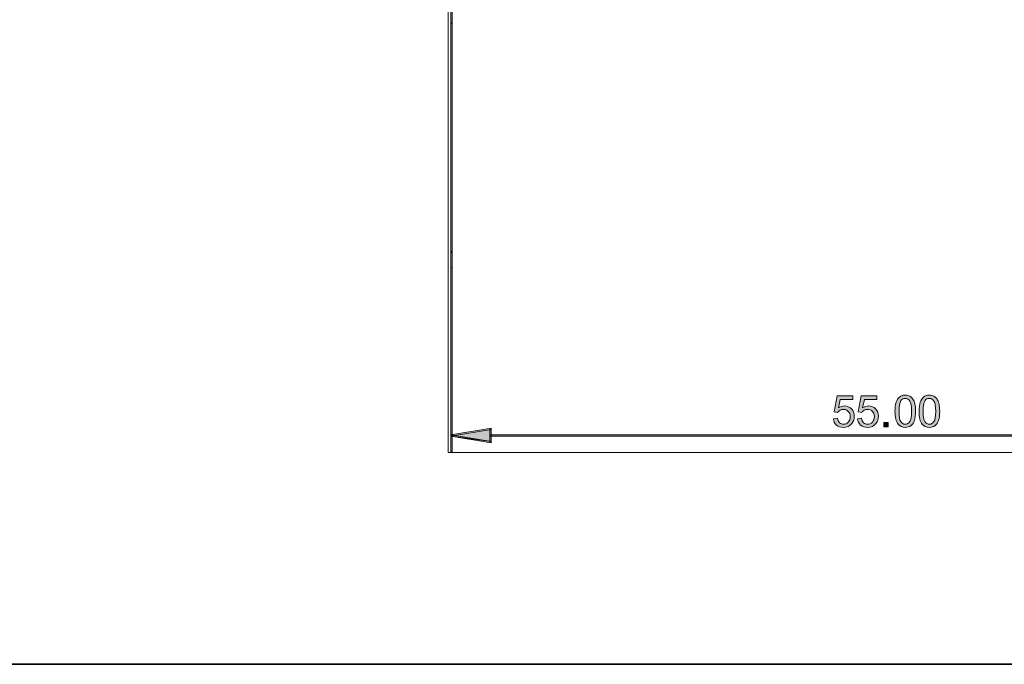
# Model space of a CAD drawing. Units: inches. Extents: x -4 to 813, y 29 to 566.
# Drawn here: x 416 to 522, y 29 to 98 of the extents above; entities that cross this region are included whole.
import ezdxf

# ---------------------------------------------------------------- set-up
doc = ezdxf.new("R2010")
doc.units = ezdxf.units.IN
doc.header["$MEASUREMENT"] = 0
doc.layers.add('Layer 1', color=7, linetype='Continuous')

# ---------------------------------------------------------------- blocks, each defined once
blk = doc.blocks.new('block 36')
at = {"layer": 'Layer 1', "lineweight": 0}
blk.add_lwpolyline([(461.81, 51.63), (623.38, 51.63), (623.38, 232.78), (461.81, 232.78), (461.81, 51.63)], dxfattribs=at)
blk = doc.blocks.new('block 46')
at = {"layer": 'Layer 1', "true_color": 0x231f20}
h = blk.add_hatch(color=179, dxfattribs=at)
h.dxf.hatch_style = 2
edge = h.paths.add_edge_path()
edge.add_spline(control_points=[(462.25, 119.88), (462.25, 119.88), (462.25, 51.77), (462.25, 51.77), (462.25, 51.63), (462.1, 51.63), (462.1, 51.63), (462.1, 51.63), (462.1, 51.77), (462.1, 51.77), (462.1, 51.77), (462.1, 119.88), (462.1, 119.88), (462.1, 119.88), (462.25, 119.88), (462.25, 119.88)], knot_values=[0, 0, 0, 0, 1, 1, 1, 2, 2, 2, 3, 3, 3, 4, 4, 4, 5, 5, 5, 5], degree=3, periodic=0)
edge.add_line((462.25, 119.88), (462.25, 119.88))
h = blk.add_hatch(color=179, dxfattribs=at)
h.dxf.hatch_style = 2
h.paths.add_polyline_path([(466.42, 54.08), (466.42, 52.64), (462.1, 53.36), (462.1, 53.5), (466.42, 54.22)])
h.paths.add_polyline_path([(466.42, 54.08), (462.1, 53.36), (462.1, 53.5), (466.42, 52.78), (466.28, 52.78), (466.28, 54.08)])
blk.add_hatch(color=179, dxfattribs=at).paths.add_polyline_path([(466.42, 54.08), (462.1, 53.36), (466.42, 52.78)])
h = blk.add_hatch(color=179, dxfattribs=at)
h.dxf.hatch_style = 2
edge = h.paths.add_edge_path()
edge.add_spline(control_points=[(551.38, 53.36), (551.38, 53.36), (466.42, 53.36), (466.42, 53.36), (466.42, 53.36), (466.28, 53.36), (466.28, 53.36), (466.28, 53.5), (466.28, 53.5), (466.42, 53.5), (466.42, 53.5), (551.38, 53.5), (551.38, 53.5), (551.38, 53.5), (551.38, 53.36), (551.38, 53.36)], knot_values=[0, 0, 0, 0, 1, 1, 1, 2, 2, 2, 3, 3, 3, 4, 4, 4, 5, 5, 5, 5], degree=3, periodic=0)
edge.add_line((551.38, 53.36), (551.38, 53.36))
at = {"layer": 'Layer 1', "lineweight": 0}
for points in [[(461.81, 51.63), (623.38, 51.63), (623.38, 232.78), (461.81, 232.78), (461.81, 51.63)], [(466.42, 54.08), (466.42, 52.64), (462.1, 53.36), (462.1, 53.5), (466.42, 54.22), (466.42, 54.08)], [(466.42, 54.08), (462.1, 53.36), (466.42, 52.78), (466.42, 54.08)], [(466.42, 54.08), (462.1, 53.36), (462.1, 53.5), (466.42, 52.78), (466.28, 52.78), (466.28, 54.08), (466.42, 54.08)]]:
    blk.add_lwpolyline(points, dxfattribs=at)
for points in [[(462.25, 119.88), (462.25, 119.88), (462.25, 51.77), (462.25, 51.77), (462.25, 51.63), (462.1, 51.63), (462.1, 51.63), (462.1, 51.63), (462.1, 51.77), (462.1, 51.77), (462.1, 51.77), (462.1, 119.88), (462.1, 119.88), (462.1, 119.88), (462.25, 119.88), (462.25, 119.88)], [(551.38, 53.36), (551.38, 53.36), (466.42, 53.36), (466.42, 53.36), (466.42, 53.36), (466.28, 53.36), (466.28, 53.36), (466.28, 53.5), (466.28, 53.5), (466.42, 53.5), (466.42, 53.5), (551.38, 53.5), (551.38, 53.5), (551.38, 53.5), (551.38, 53.36), (551.38, 53.36)]]:
    blk.add_open_spline(points, degree=3, knots=[0, 0, 0, 0, 1, 1, 1, 2, 2, 2, 3, 3, 3, 4, 4, 4, 5, 5, 5, 5], dxfattribs=at)
blk = doc.blocks.new('block 47')
at = {"layer": 'Layer 1', "true_color": 0x231f20}
h = blk.add_hatch(color=179, dxfattribs=at)
h.dxf.hatch_style = 2
edge = h.paths.add_edge_path()
edge.add_spline(control_points=[(503.2, 55.25), (503.2, 55.25), (503.63, 55.29), (503.63, 55.29), (503.67, 55.08), (503.74, 54.92), (503.86, 54.81), (503.98, 54.7), (504.12, 54.65), (504.29, 54.65), (504.49, 54.65), (504.66, 54.72), (504.8, 54.88), (504.94, 55.03), (505, 55.23), (505, 55.48), (505, 55.72), (504.94, 55.9), (504.8, 56.04), (504.67, 56.18), (504.5, 56.25), (504.28, 56.25), (504.15, 56.25), (504.02, 56.22), (503.92, 56.16), (503.81, 56.1), (503.72, 56.02), (503.66, 55.92), (503.66, 55.92), (503.27, 55.97), (503.27, 55.97), (503.27, 55.97), (503.6, 57.72), (503.6, 57.72), (503.6, 57.72), (505.29, 57.72), (505.29, 57.72), (505.29, 57.72), (505.29, 57.32), (505.29, 57.32), (505.29, 57.32), (503.93, 57.32), (503.93, 57.32), (503.93, 57.32), (503.75, 56.4), (503.75, 56.4), (503.95, 56.55), (504.17, 56.62), (504.39, 56.62), (504.69, 56.62), (504.94, 56.51), (505.14, 56.31), (505.35, 56.1), (505.45, 55.84), (505.45, 55.52), (505.45, 55.21), (505.36, 54.94), (505.18, 54.72), (504.96, 54.44), (504.66, 54.31), (504.29, 54.31), (503.98, 54.31), (503.73, 54.39), (503.53, 54.57), (503.33, 54.74), (503.22, 54.97), (503.2, 55.25)], knot_values=[0, 0, 0, 0, 1, 1, 1, 2, 2, 2, 3, 3, 3, 4, 4, 4, 5, 5, 5, 6, 6, 6, 7, 7, 7, 8, 8, 8, 9, 9, 9, 10, 10, 10, 11, 11, 11, 12, 12, 12, 13, 13, 13, 14, 14, 14, 15, 15, 15, 16, 16, 16, 17, 17, 17, 18, 18, 18, 19, 19, 19, 20, 20, 20, 21, 21, 21, 22, 22, 22, 22], degree=3, periodic=1)
h = blk.add_hatch(color=179, dxfattribs=at)
h.dxf.hatch_style = 2
edge = h.paths.add_edge_path()
edge.add_spline(control_points=[(505.79, 55.25), (505.79, 55.25), (506.23, 55.29), (506.23, 55.29), (506.26, 55.08), (506.33, 54.92), (506.45, 54.81), (506.57, 54.7), (506.71, 54.65), (506.88, 54.65), (507.08, 54.65), (507.25, 54.72), (507.39, 54.88), (507.53, 55.03), (507.6, 55.23), (507.6, 55.48), (507.6, 55.72), (507.53, 55.9), (507.4, 56.04), (507.26, 56.18), (507.09, 56.25), (506.87, 56.25), (506.74, 56.25), (506.62, 56.22), (506.51, 56.16), (506.4, 56.1), (506.32, 56.02), (506.25, 55.92), (506.25, 55.92), (505.86, 55.97), (505.86, 55.97), (505.86, 55.97), (506.19, 57.72), (506.19, 57.72), (506.19, 57.72), (507.88, 57.72), (507.88, 57.72), (507.88, 57.72), (507.88, 57.32), (507.88, 57.32), (507.88, 57.32), (506.53, 57.32), (506.53, 57.32), (506.53, 57.32), (506.34, 56.4), (506.34, 56.4), (506.55, 56.55), (506.76, 56.62), (506.98, 56.62), (507.28, 56.62), (507.53, 56.51), (507.73, 56.31), (507.94, 56.1), (508.04, 55.84), (508.04, 55.52), (508.04, 55.21), (507.95, 54.94), (507.77, 54.72), (507.55, 54.44), (507.26, 54.31), (506.88, 54.31), (506.57, 54.31), (506.32, 54.39), (506.12, 54.57), (505.93, 54.74), (505.82, 54.97), (505.79, 55.25)], knot_values=[0, 0, 0, 0, 1, 1, 1, 2, 2, 2, 3, 3, 3, 4, 4, 4, 5, 5, 5, 6, 6, 6, 7, 7, 7, 8, 8, 8, 9, 9, 9, 10, 10, 10, 11, 11, 11, 12, 12, 12, 13, 13, 13, 14, 14, 14, 15, 15, 15, 16, 16, 16, 17, 17, 17, 18, 18, 18, 19, 19, 19, 20, 20, 20, 21, 21, 21, 22, 22, 22, 22], degree=3, periodic=1)
at = {"layer": 'Layer 1', "lineweight": 0}
for points in [[(503.2, 55.25), (503.2, 55.25), (503.63, 55.29), (503.63, 55.29), (503.67, 55.08), (503.74, 54.92), (503.86, 54.81), (503.98, 54.7), (504.12, 54.65), (504.29, 54.65), (504.49, 54.65), (504.66, 54.72), (504.8, 54.88), (504.94, 55.03), (505, 55.23), (505, 55.48), (505, 55.72), (504.94, 55.9), (504.8, 56.04), (504.67, 56.18), (504.5, 56.25), (504.28, 56.25), (504.15, 56.25), (504.02, 56.22), (503.92, 56.16), (503.81, 56.1), (503.72, 56.02), (503.66, 55.92), (503.66, 55.92), (503.27, 55.97), (503.27, 55.97), (503.27, 55.97), (503.6, 57.72), (503.6, 57.72), (503.6, 57.72), (505.29, 57.72), (505.29, 57.72), (505.29, 57.72), (505.29, 57.32), (505.29, 57.32), (505.29, 57.32), (503.93, 57.32), (503.93, 57.32), (503.93, 57.32), (503.75, 56.4), (503.75, 56.4), (503.95, 56.55), (504.17, 56.62), (504.39, 56.62), (504.69, 56.62), (504.94, 56.51), (505.14, 56.31), (505.35, 56.1), (505.45, 55.84), (505.45, 55.52), (505.45, 55.21), (505.36, 54.94), (505.18, 54.72), (504.96, 54.44), (504.66, 54.31), (504.29, 54.31), (503.98, 54.31), (503.73, 54.39), (503.53, 54.57), (503.33, 54.74), (503.22, 54.97), (503.2, 55.25)], [(505.79, 55.25), (505.79, 55.25), (506.23, 55.29), (506.23, 55.29), (506.26, 55.08), (506.33, 54.92), (506.45, 54.81), (506.57, 54.7), (506.71, 54.65), (506.88, 54.65), (507.08, 54.65), (507.25, 54.72), (507.39, 54.88), (507.53, 55.03), (507.6, 55.23), (507.6, 55.48), (507.6, 55.72), (507.53, 55.9), (507.4, 56.04), (507.26, 56.18), (507.09, 56.25), (506.87, 56.25), (506.74, 56.25), (506.62, 56.22), (506.51, 56.16), (506.4, 56.1), (506.32, 56.02), (506.25, 55.92), (506.25, 55.92), (505.86, 55.97), (505.86, 55.97), (505.86, 55.97), (506.19, 57.72), (506.19, 57.72), (506.19, 57.72), (507.88, 57.72), (507.88, 57.72), (507.88, 57.72), (507.88, 57.32), (507.88, 57.32), (507.88, 57.32), (506.53, 57.32), (506.53, 57.32), (506.53, 57.32), (506.34, 56.4), (506.34, 56.4), (506.55, 56.55), (506.76, 56.62), (506.98, 56.62), (507.28, 56.62), (507.53, 56.51), (507.73, 56.31), (507.94, 56.1), (508.04, 55.84), (508.04, 55.52), (508.04, 55.21), (507.95, 54.94), (507.77, 54.72), (507.55, 54.44), (507.26, 54.31), (506.88, 54.31), (506.57, 54.31), (506.32, 54.39), (506.12, 54.57), (505.93, 54.74), (505.82, 54.97), (505.79, 55.25)]]:
    blk.add_open_spline(points, degree=3, knots=[0, 0, 0, 0, 1, 1, 1, 2, 2, 2, 3, 3, 3, 4, 4, 4, 5, 5, 5, 6, 6, 6, 7, 7, 7, 8, 8, 8, 9, 9, 9, 10, 10, 10, 11, 11, 11, 12, 12, 12, 13, 13, 13, 14, 14, 14, 15, 15, 15, 16, 16, 16, 17, 17, 17, 18, 18, 18, 19, 19, 19, 20, 20, 20, 21, 21, 21, 22, 22, 22, 22], dxfattribs=at)
blk = doc.blocks.new('block 48')
at = {"layer": 'Layer 1', "true_color": 0x231f20}
h = blk.add_hatch(color=179, dxfattribs=at)
h.dxf.hatch_style = 2
h.paths.add_polyline_path([(508.61, 54.36), (508.61, 54.84), (509.09, 54.84), (509.09, 54.36)])
at = {"layer": 'Layer 1', "lineweight": 0}
blk.add_lwpolyline([(508.61, 54.36), (508.61, 54.84), (509.09, 54.84), (509.09, 54.36), (508.61, 54.36)], dxfattribs=at)
blk = doc.blocks.new('block 49')
at = {"layer": 'Layer 1', "true_color": 0x231f20}
h = blk.add_hatch(color=179, dxfattribs=at)
h.dxf.hatch_style = 2
edge = h.paths.add_edge_path()
edge.add_spline(control_points=[(509.82, 56.04), (509.82, 56.44), (509.86, 56.76), (509.94, 57.01), (510.02, 57.25), (510.15, 57.44), (510.31, 57.58), (510.47, 57.71), (510.68, 57.78), (510.92, 57.78), (511.11, 57.78), (511.27, 57.74), (511.41, 57.67), (511.54, 57.59), (511.66, 57.49), (511.75, 57.35), (511.83, 57.21), (511.91, 57.04), (511.96, 56.84), (512.01, 56.64), (512.03, 56.38), (512.03, 56.04), (512.03, 55.64), (511.99, 55.32), (511.91, 55.07), (511.83, 54.83), (511.71, 54.64), (511.54, 54.51), (511.38, 54.37), (511.17, 54.31), (510.92, 54.31), (510.6, 54.31), (510.34, 54.42), (510.15, 54.66), (509.93, 54.94), (509.82, 55.4), (509.82, 56.04)], knot_values=[0, 0, 0, 0, 1, 1, 1, 2, 2, 2, 3, 3, 3, 4, 4, 4, 5, 5, 5, 6, 6, 6, 7, 7, 7, 8, 8, 8, 9, 9, 9, 10, 10, 10, 11, 11, 11, 12, 12, 12, 12], degree=3, periodic=1)
edge = h.paths.add_edge_path()
edge.add_spline(control_points=[(510.25, 56.04), (510.25, 55.48), (510.31, 55.11), (510.44, 54.93), (510.57, 54.74), (510.73, 54.65), (510.92, 54.65), (511.12, 54.65), (511.28, 54.74), (511.41, 54.93), (511.54, 55.11), (511.6, 55.48), (511.6, 56.04), (511.6, 56.6), (511.54, 56.97), (511.41, 57.15), (511.28, 57.34), (511.12, 57.43), (510.92, 57.43), (510.73, 57.43), (510.58, 57.35), (510.46, 57.19), (510.32, 56.98), (510.25, 56.6), (510.25, 56.04)], knot_values=[0, 0, 0, 0, 1, 1, 1, 2, 2, 2, 3, 3, 3, 4, 4, 4, 5, 5, 5, 6, 6, 6, 7, 7, 7, 8, 8, 8, 8], degree=3, periodic=1)
at = {"layer": 'Layer 1', "lineweight": 0}
for points, knots in [([(509.82, 56.04), (509.82, 56.44), (509.86, 56.76), (509.94, 57.01), (510.02, 57.25), (510.15, 57.44), (510.31, 57.58), (510.47, 57.71), (510.68, 57.78), (510.92, 57.78), (511.11, 57.78), (511.27, 57.74), (511.41, 57.67), (511.54, 57.59), (511.66, 57.49), (511.75, 57.35), (511.83, 57.21), (511.91, 57.04), (511.96, 56.84), (512.01, 56.64), (512.03, 56.38), (512.03, 56.04), (512.03, 55.64), (511.99, 55.32), (511.91, 55.07), (511.83, 54.83), (511.71, 54.64), (511.54, 54.51), (511.38, 54.37), (511.17, 54.31), (510.92, 54.31), (510.6, 54.31), (510.34, 54.42), (510.15, 54.66), (509.93, 54.94), (509.82, 55.4), (509.82, 56.04)], [0, 0, 0, 0, 1, 1, 1, 2, 2, 2, 3, 3, 3, 4, 4, 4, 5, 5, 5, 6, 6, 6, 7, 7, 7, 8, 8, 8, 9, 9, 9, 10, 10, 10, 11, 11, 11, 12, 12, 12, 12]), ([(510.25, 56.04), (510.25, 55.48), (510.31, 55.11), (510.44, 54.93), (510.57, 54.74), (510.73, 54.65), (510.92, 54.65), (511.12, 54.65), (511.28, 54.74), (511.41, 54.93), (511.54, 55.11), (511.6, 55.48), (511.6, 56.04), (511.6, 56.6), (511.54, 56.97), (511.41, 57.15), (511.28, 57.34), (511.12, 57.43), (510.92, 57.43), (510.73, 57.43), (510.58, 57.35), (510.46, 57.19), (510.32, 56.98), (510.25, 56.6), (510.25, 56.04)], [0, 0, 0, 0, 1, 1, 1, 2, 2, 2, 3, 3, 3, 4, 4, 4, 5, 5, 5, 6, 6, 6, 7, 7, 7, 8, 8, 8, 8])]:
    blk.add_open_spline(points, degree=3, knots=knots, dxfattribs=at)
blk = doc.blocks.new('block 50')
at = {"layer": 'Layer 1', "true_color": 0x231f20}
h = blk.add_hatch(color=179, dxfattribs=at)
h.dxf.hatch_style = 2
edge = h.paths.add_edge_path()
edge.add_spline(control_points=[(512.41, 56.04), (512.41, 56.44), (512.45, 56.76), (512.53, 57.01), (512.62, 57.25), (512.74, 57.44), (512.9, 57.58), (513.06, 57.71), (513.27, 57.78), (513.52, 57.78), (513.7, 57.78), (513.86, 57.74), (514, 57.67), (514.13, 57.59), (514.25, 57.49), (514.34, 57.35), (514.43, 57.21), (514.5, 57.04), (514.55, 56.84), (514.6, 56.64), (514.62, 56.38), (514.62, 56.04), (514.62, 55.64), (514.58, 55.32), (514.5, 55.07), (514.42, 54.83), (514.3, 54.64), (514.13, 54.51), (513.97, 54.37), (513.77, 54.31), (513.52, 54.31), (513.19, 54.31), (512.93, 54.42), (512.75, 54.66), (512.52, 54.94), (512.41, 55.4), (512.41, 56.04)], knot_values=[0, 0, 0, 0, 1, 1, 1, 2, 2, 2, 3, 3, 3, 4, 4, 4, 5, 5, 5, 6, 6, 6, 7, 7, 7, 8, 8, 8, 9, 9, 9, 10, 10, 10, 11, 11, 11, 12, 12, 12, 12], degree=3, periodic=1)
edge = h.paths.add_edge_path()
edge.add_spline(control_points=[(512.84, 56.04), (512.84, 55.48), (512.9, 55.11), (513.03, 54.93), (513.16, 54.74), (513.33, 54.65), (513.52, 54.65), (513.71, 54.65), (513.87, 54.74), (514, 54.93), (514.13, 55.11), (514.2, 55.48), (514.2, 56.04), (514.2, 56.6), (514.13, 56.97), (514, 57.15), (513.87, 57.34), (513.71, 57.43), (513.51, 57.43), (513.32, 57.43), (513.17, 57.35), (513.05, 57.19), (512.91, 56.98), (512.84, 56.6), (512.84, 56.04)], knot_values=[0, 0, 0, 0, 1, 1, 1, 2, 2, 2, 3, 3, 3, 4, 4, 4, 5, 5, 5, 6, 6, 6, 7, 7, 7, 8, 8, 8, 8], degree=3, periodic=1)
at = {"layer": 'Layer 1', "lineweight": 0}
for points, knots in [([(512.41, 56.04), (512.41, 56.44), (512.45, 56.76), (512.53, 57.01), (512.62, 57.25), (512.74, 57.44), (512.9, 57.58), (513.06, 57.71), (513.27, 57.78), (513.52, 57.78), (513.7, 57.78), (513.86, 57.74), (514, 57.67), (514.13, 57.59), (514.25, 57.49), (514.34, 57.35), (514.43, 57.21), (514.5, 57.04), (514.55, 56.84), (514.6, 56.64), (514.62, 56.38), (514.62, 56.04), (514.62, 55.64), (514.58, 55.32), (514.5, 55.07), (514.42, 54.83), (514.3, 54.64), (514.13, 54.51), (513.97, 54.37), (513.77, 54.31), (513.52, 54.31), (513.19, 54.31), (512.93, 54.42), (512.75, 54.66), (512.52, 54.94), (512.41, 55.4), (512.41, 56.04)], [0, 0, 0, 0, 1, 1, 1, 2, 2, 2, 3, 3, 3, 4, 4, 4, 5, 5, 5, 6, 6, 6, 7, 7, 7, 8, 8, 8, 9, 9, 9, 10, 10, 10, 11, 11, 11, 12, 12, 12, 12]), ([(512.84, 56.04), (512.84, 55.48), (512.9, 55.11), (513.03, 54.93), (513.16, 54.74), (513.33, 54.65), (513.52, 54.65), (513.71, 54.65), (513.87, 54.74), (514, 54.93), (514.13, 55.11), (514.2, 55.48), (514.2, 56.04), (514.2, 56.6), (514.13, 56.97), (514, 57.15), (513.87, 57.34), (513.71, 57.43), (513.51, 57.43), (513.32, 57.43), (513.17, 57.35), (513.05, 57.19), (512.91, 56.98), (512.84, 56.6), (512.84, 56.04)], [0, 0, 0, 0, 1, 1, 1, 2, 2, 2, 3, 3, 3, 4, 4, 4, 5, 5, 5, 6, 6, 6, 7, 7, 7, 8, 8, 8, 8])]:
    blk.add_open_spline(points, degree=3, knots=knots, dxfattribs=at)
blk = doc.blocks.new('block 51')
at = {"layer": 'Layer 1', "lineweight": 0}
blk.add_lwpolyline([(461.81, 51.63), (623.38, 51.63), (623.38, 232.78), (461.81, 232.78), (461.81, 51.63)], dxfattribs=at)
blk = doc.blocks.new('block 3')
at = {"layer": 'Layer 1', "true_color": 0x231f20}
h = blk.add_hatch(color=179, dxfattribs=at)
h.dxf.hatch_style = 2
h.paths.add_polyline_path([(462.1, 71.5), (462.25, 71.5), (462.25, 97.71), (462.1, 97.85)])
h = blk.add_hatch(color=179, dxfattribs=at)
h.dxf.hatch_style = 2
h.paths.add_polyline_path([(462.1, 73.08), (462.25, 73.08), (462.25, 73.23), (462.1, 73.23)])
h = blk.add_hatch(color=179, dxfattribs=at)
h.dxf.hatch_style = 2
h.paths.add_polyline_path([(462.1, 53.36), (462.25, 53.36), (462.25, 53.5), (462.1, 53.5)])
at = {"layer": 'Layer 1', "color": 7, "lineweight": 35, "true_color": 0xffffff}
blk.add_lwpolyline([(28.85, 28.85), (813.04, 28.85), (813.04, 566.43), (28.85, 566.43), (28.85, 28.85)], dxfattribs=at)
at = {"layer": 'Layer 1', "lineweight": 0}
for points in [[(462.1, 71.5), (462.25, 71.5), (462.25, 97.71), (462.1, 97.85), (462.1, 71.5)], [(462.1, 73.08), (462.25, 73.08), (462.25, 73.23), (462.1, 73.23), (462.1, 73.08)], [(462.1, 53.36), (462.25, 53.36), (462.25, 53.5), (462.1, 53.5), (462.1, 53.36)]]:
    blk.add_lwpolyline(points, dxfattribs=at)
at = {"layer": 'Layer 1'}
for name in ['block 36', 'block 46', 'block 51', 'block 47', 'block 49', 'block 50', 'block 48']:
    blk.add_blockref(name, (0, 0), dxfattribs=at)
blk = doc.blocks.new('block 2')
at = {"layer": 'Layer 1'}
blk.add_blockref('block 3', (0, 0), dxfattribs=at)

msp = doc.modelspace()

# ---------------------------------------------------------------- block references
at = {"layer": 'Layer 1'}
msp.add_blockref('block 2', (0, 0), dxfattribs=at)

doc.saveas('drawing.dxf')
